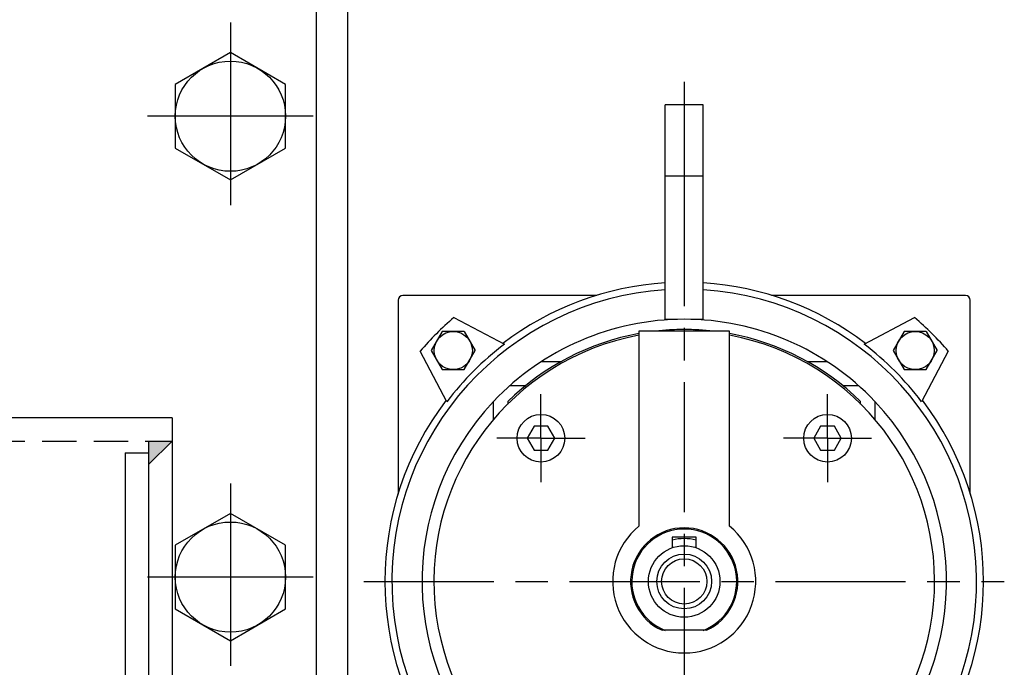
# Model space of a CAD drawing. Units: millimetres. Extents: x 0 to 4032, y -1 to 5857.
# Drawn here: x 2660 to 2750, y 2449 to 2509 of the extents above; entities that cross this region are included whole.
import ezdxf

# ---------------------------------------------------------------- set-up
doc = ezdxf.new("R2010")
doc.units = ezdxf.units.MM
for name, pattern in [('CENTER', [19, 12, -2, 3, -2]), ('HIDDEN2', [4.762499999999999, 3.175, -1.5875]), ('solid', [0])]:
    doc.linetypes.add(name, pattern=pattern)
for name, color, linetype in [('AANZICHT0', 1, 'solid'), ('ARCERING', 3, 'Continuous'), ('CONTOUR', 7, 'Continuous'), ('DEFAULT_1', 7, 'CENTER'), ('HARTLIJN', 6, 'CENTER'), ('STIPPELLIJN', 6, 'HIDDEN2')]:
    doc.layers.add(name, color=color, linetype=linetype)

msp = doc.modelspace()

# ---------------------------------------------------------------- hatches: boundary and pattern name
at = {"layer": 'ARCERING'}
msp.add_hatch(color=256, dxfattribs=at).paths.add_polyline_path([(2671.466668901118, 2468.069857013064), (2671.466668901118, 2470.229857013064), (2673.626668901118, 2470.229857013064)])

# ---------------------------------------------------------------- linework, layer by layer
at = {"color": 7, "linetype": 'Continuous'}
for p, q in [((2719.129799905592, 2481.479857013065), (2719.129799905592, 2501.279857013064)), ((2722.649799905592, 2501.279857013064), (2719.129799905592, 2501.279857013064)), ((2720.889799905592, 2501.279857013064), (2720.889799905592, 2494.679857013065)), ((2722.649799905592, 2481.479857013065), (2722.649799905592, 2501.279857013064)), ((2722.649799905592, 2494.679857013065), (2719.129799905592, 2494.679857013065)), ((2694.489799905592, 2483.239857013064), (2694.489799905592, 2465.334371505352)), ((2712.835085520336, 2483.679857013065), (2694.929799905593, 2483.679857013065)), ((2746.84979990524, 2483.679857013065), (2728.944514290848, 2483.679857013065)), ((2747.289799905592, 2465.334371505352), (2747.289799905592, 2483.239857013064)), ((2699.630575631128, 2481.65035112472), (2704.295691373096, 2479.180929822152)), ((2719.129799905592, 2481.479857013065), (2720.009799905592, 2481.479857013065)), ((2719.789799905592, 2481.454844087016), (2719.789799905592, 2481.479857013065)), ((2721.769799905592, 2481.479857013065), (2722.649799905592, 2481.479857013065)), ((2721.989799905592, 2481.454844087016), (2721.989799905592, 2481.479857013065)), ((2737.483908438088, 2479.180929822152), (2742.149024180056, 2481.65035112472)), ((2719.789799905592, 2480.379857013064), (2719.789799905592, 2480.5061398178)), ((2721.989799905592, 2480.379857013064), (2721.989799905592, 2480.5061398178)), ((2698.561465046872, 2480.352055397992), (2697.54532857308, 2478.592055397992)), ((2700.593737994368, 2480.352055397992), (2698.561465046872, 2480.352055397992)), ((2700.593737994368, 2480.352055397992), (2701.60987446816, 2478.592055397992)), ((2716.709799905592, 2480.379857013064), (2716.709799905592, 2462.387459190192)), ((2725.069799905592, 2480.379857013064), (2716.709799905592, 2480.379857013064)), ((2725.069799905592, 2462.387459190192), (2725.069799905592, 2480.379857013064)), ((2741.185861816728, 2480.352055397992), (2740.169725343024, 2478.592055397992)), ((2743.218134764312, 2480.352055397992), (2741.185861816728, 2480.352055397992)), ((2743.218134764312, 2480.352055397992), (2744.234271238104, 2478.592055397992)), ((2697.54532857308, 2478.592055397992), (2698.561465046872, 2476.832055397992)), ((2700.593737994368, 2476.832055397992), (2701.60987446816, 2478.592055397992)), ((2740.169725343024, 2478.592055397992), (2741.185861816728, 2476.832055397992)), ((2743.218134764312, 2476.832055397992), (2744.234271238104, 2478.592055397992)), ((2698.988727096504, 2473.87396554556), (2696.519305793848, 2478.539081287528)), ((2745.260294017248, 2478.539081287528), (2742.79087271468, 2473.87396554556)), ((2698.561465046872, 2476.832055397992), (2700.593737994368, 2476.832055397992)), ((2709.48190552384, 2477.54752451024), (2707.666273362904, 2477.54752451024)), ((2734.11332644828, 2477.54752451024), (2732.297694287344, 2477.54752451024)), ((2741.185861816728, 2476.832055397992), (2743.218134764312, 2476.832055397992)), ((2706.244739604864, 2475.34752451024), (2704.790129374384, 2475.34752451024)), ((2736.989470436712, 2475.34752451024), (2735.53486020632, 2475.34752451024)), ((2703.289799905592, 2472.23898413024), (2703.289799905592, 2473.889492770681)), ((2704.609799905592, 2473.889492770681), (2704.609799905592, 2473.65745315672)), ((2737.169799905592, 2473.65745315672), (2737.169799905592, 2473.889492770681)), ((2738.489799905592, 2473.889492770681), (2738.489799905592, 2472.23898413024)), ((2707.031817801296, 2471.60275382124), (2706.396732505176, 2470.50275382124)), ((2708.301988393536, 2471.60275382124), (2707.031817801296, 2471.60275382124)), ((2708.937073689568, 2470.50275382124), (2708.301988393536, 2471.60275382124)), ((2733.477611417648, 2471.60275382124), (2732.842526121528, 2470.50275382124)), ((2734.747782009888, 2471.60275382124), (2733.477611417648, 2471.60275382124)), ((2735.382867306008, 2470.50275382124), (2734.747782009888, 2471.60275382124)), ((2706.396732505176, 2470.50275382124), (2707.031817801296, 2469.40275382124)), ((2708.301988393536, 2469.40275382124), (2708.937073689568, 2470.50275382124)), ((2732.842526121528, 2470.50275382124), (2733.477611417648, 2469.40275382124)), ((2734.747782009888, 2469.40275382124), (2735.382867306008, 2470.50275382124)), ((2707.031817801296, 2469.40275382124), (2708.301988393536, 2469.40275382124)), ((2733.477611417648, 2469.40275382124), (2734.747782009888, 2469.40275382124)), ((2719.789799905592, 2461.371857013064), (2719.789799905592, 2460.383334816864)), ((2721.989799905592, 2461.371857013064), (2719.789799905592, 2461.371857013064)), ((2721.989799905592, 2460.383599622769), (2721.989799905592, 2461.371857013064)), ((2722.929995974624, 2452.769857013065), (2718.84960383656, 2452.769857013065))]:
    msp.add_line(p, q, dxfattribs=at)
at = {"color": 2, "linetype": 'Continuous'}
for p, q in [((2719.965799905592, 2481.453074811992), (2719.965799905592, 2481.479857013065)), ((2721.813799905592, 2481.453074811992), (2721.813799905592, 2481.479857013065)), ((2719.965799905592, 2480.379857013064), (2719.965799905592, 2480.511143355065)), ((2721.813799905592, 2480.379857013064), (2721.813799905592, 2480.511143355065))]:
    msp.add_line(p, q, dxfattribs=at)
at = {"color": 7, "linetype": 'Continuous'}
for centre, radius in [((2699.577601520576, 2478.592055397992), 1.76), ((2742.20199829052, 2478.592055397992), 1.76), ((2707.666903097416, 2470.50275382124), 2.2), ((2734.112696713768, 2470.50275382124), 2.2), ((2720.889799905592, 2457.279857013064), 3.3), ((2720.889799905592, 2457.279857013064), 2.53), ((2720.889799905592, 2457.279857013064), 2.0899192908)]:
    msp.add_circle(centre, radius, dxfattribs=at)
for centre, radius, start, end in [((2720.889799905592, 2457.279857013064), 26.975329487744, 93.74115934398966, 86.25884065601032), ((2720.889799905592, 2457.279857013064), 27.615939498136, 93.65403262750034, 127.2840966938872), ((2720.889799905592, 2457.279857013064), 27.615939498136, 52.71590330611281, 86.34596737249966), ((2694.929799905593, 2483.239857013064), 0.44, 90, 180), ((2746.849799905592, 2483.239857013064), 0.44, 0, 90), ((2720.889799905592, 2457.279857013064), 32.34, 131.0993154361988, 138.9006845638037), ((2720.889799905592, 2457.279857013064), 24.2, 43.34175822720862, 136.6582417727914), ((2720.889799905592, 2457.279857013064), 32.34, 41.09931543619632, 48.90068456380124), ((2720.889799905592, 2457.279857013064), 23.257652504064, 83.35390191129996, 96.64609808870006), ((2720.889799905592, 2457.279857013064), 23.1, 100.4252382081039, 79.57476179189608), ((2720.889799905592, 2457.279857013064), 23.257652504064, 100.3554760964022, 134.425773350798), ((2720.889799905592, 2457.279857013064), 23.257652504064, 45.57422664920206, 79.64452390359779), ((2720.889799905592, 2457.279857013064), 27.47765325096, 127.1506535931003, 142.8493464068993), ((2720.889799905592, 2457.279857013064), 27.47765325096, 37.15065359310064, 52.84934640689974), ((2720.889799905592, 2457.279857013064), 27.615939498136, 142.7159033061108, 217.2840966938892), ((2720.889799905592, 2457.279857013064), 24.2, 136.6989263703985, 43.33962610560419), ((2720.889799905592, 2457.279857013064), 27.615939498136, 322.7159033061108, 37.28409669388916), ((2720.889799905592, 2457.279857013064), 6.6, 129.2964802392075, 50.70351976079251), ((2720.889799905592, 2457.279857013064), 4.95, 294.3406467286071, 245.659353271393), ((2720.889799905592, 2457.279857013064), 4.84, 291.1537601710082, 248.8462398289916), ((2720.889799905592, 2457.279857013064), 3.96, 73.85439464078964, 106.1429954553884)]:
    msp.add_arc(centre, radius, start, end, dxfattribs=at)
at = {"layer": 'AANZICHT0', "color": 6, "linetype": 'solid'}
for p, q in [((2679.014534131916, 2508.864857904287), (2679.014534131916, 2492.022666126658)), ((2679.014534131916, 2506.089561629067), (2673.930642503846, 2503.154375429065)), ((2684.098425759988, 2503.154375429065), (2679.014534131916, 2506.089561629067)), ((2673.930642503846, 2503.154375429065), (2673.930642503846, 2497.28400302907)), ((2684.098425759988, 2497.28400302907), (2684.098425759988, 2503.154375429065)), ((2686.664409101596, 2500.219189229064), (2671.360772695766, 2500.219189229064)), ((2673.930642503846, 2497.28400302907), (2679.014534131916, 2494.348816829061)), ((2679.014534131916, 2494.348816829061), (2684.098425759988, 2497.28400302907)), ((2679.014534131916, 2466.330191796287), (2679.014534131916, 2449.488000018658)), ((2679.014534131916, 2463.554895521067), (2673.930642503846, 2460.619709321065)), ((2684.098425759988, 2460.619709321065), (2679.014534131916, 2463.554895521067)), ((2673.930642503846, 2460.619709321065), (2673.930642503846, 2454.74933692107)), ((2684.098425759988, 2454.74933692107), (2684.098425759988, 2460.619709321065)), ((2686.664409101596, 2457.684523121064), (2671.360772695766, 2457.684523121064)), ((2673.930642503846, 2454.74933692107), (2679.014534131916, 2451.814150721061)), ((2679.014534131916, 2451.814150721061), (2684.098425759988, 2454.74933692107))]:
    msp.add_line(p, q, dxfattribs=at)
for centre in [(2679.014534131916, 2500.219189229064), (2679.014534131916, 2457.684523121064)]:
    msp.add_circle(centre, 5.083891628075025, dxfattribs=at)
at = {"layer": 'ARCERING'}
msp.add_line((2671.466668901118, 2468.069857013064), (2673.626668901118, 2470.229857013064), dxfattribs=at)
at = {"layer": 'CONTOUR'}
for p, q in [((2689.814534131915, 2519.553457013064), (2689.814534131915, 2352.749857013064)), ((2686.934534131916, 2518.829857013064), (2686.934534131916, 2310.746257013063)), ((2673.626668901118, 2472.389857013065), (1423.385159195213, 2472.389857013066)), ((2673.626668901118, 2472.389857013064), (2673.626668901118, 2357.909857013064)), ((2673.626668901118, 2472.389857013066), (2673.626668901117, 2357.909857013066)), ((2671.466668901118, 2470.229857013064), (2671.466668901118, 2360.069857013064)), ((2669.306668901118, 2469.149857013064), (2671.466668901118, 2469.149857013064)), ((2669.306668901118, 2469.149857013064), (2669.306668901118, 2361.149857013064))]:
    msp.add_line(p, q, dxfattribs=at)
at = {"layer": 'DEFAULT_1', "color": 7, "linetype": 'CENTER'}
for p, q in [((2720.889799905592, 2503.410088401272), (2720.889799905592, 2501.279857013064)), ((2707.666903097416, 2470.50275382124), (2707.666903097416, 2474.57275382124)), ((2734.112696713768, 2470.50275382124), (2734.112696713768, 2474.57275382124)), ((2707.666903097416, 2470.50275382124), (2703.596903097416, 2470.50275382124)), ((2707.666903097416, 2470.50275382124), (2707.666903097416, 2466.432753821241)), ((2707.666903097416, 2470.50275382124), (2711.736903097416, 2470.50275382124)), ((2734.112696713768, 2470.50275382124), (2730.042696713768, 2470.50275382124)), ((2734.112696713768, 2470.50275382124), (2734.112696713768, 2466.432753821241)), ((2734.112696713768, 2470.50275382124), (2738.182696713768, 2470.50275382124))]:
    msp.add_line(p, q, dxfattribs=at)
at = {"layer": 'HARTLIJN'}
for p, q in [((2720.889799905592, 2494.679857013065), (2720.889799905592, 2365.149943656264)), ((2691.316457322984, 2457.279857013064), (2750.425506648112, 2457.279857013064))]:
    msp.add_line(p, q, dxfattribs=at)
at = {"layer": 'STIPPELLIJN'}
msp.add_line((1423.385159195213, 2470.229857013064), (2673.626668901119, 2470.229857013067), dxfattribs=at)

doc.saveas('drawing.dxf')
